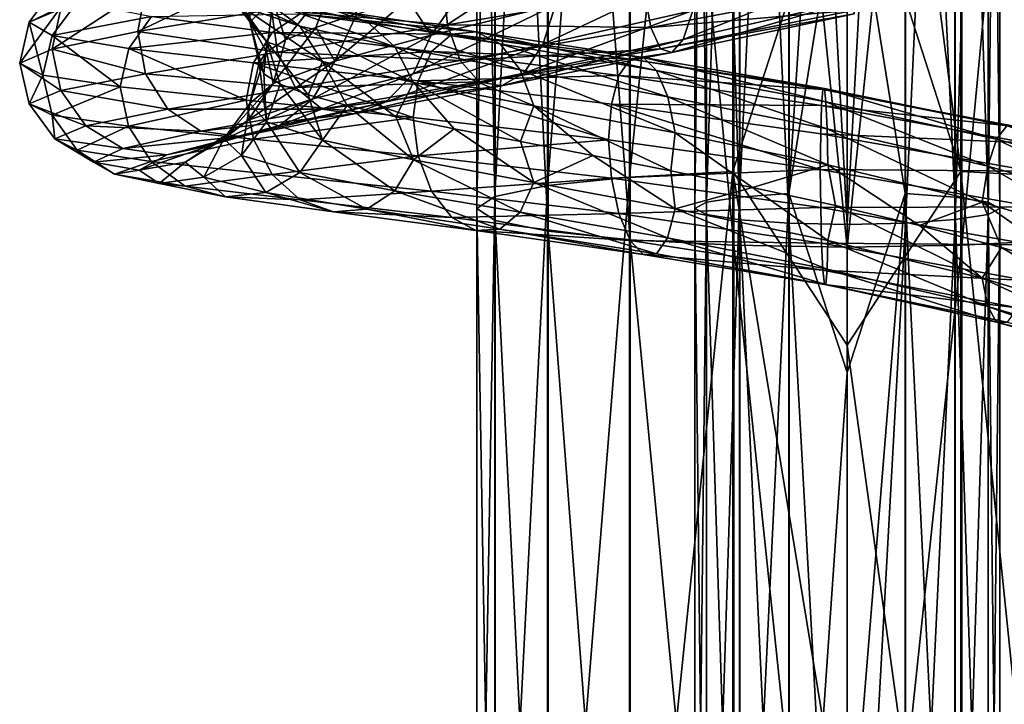
# Model space of a CAD drawing. Units: metres. Extents: x -40 to 117, y -461 to 89.
# Drawn here: x -19 to 4, y -236 to -221 of the extents above; entities that cross this region are included whole.
import ezdxf

# ---------------------------------------------------------------- set-up
doc = ezdxf.new("R2010")
doc.units = ezdxf.units.M
doc.layers.add('solid_506129_SW0001', color=7, linetype='CONTINUOUS')

msp = doc.modelspace()

# ---------------------------------------------------------------- linework, layer by layer
at = {"layer": 'solid_506129_SW0001'}
for points in [[(-8.499993, -200.681427, 989.009521), (-8.079844, -225.111786, 990.077332), (-8.079844, -200.642105, 991.638306)], [(-8.079844, -200.642105, 991.638306), (-6.867215, -225.359558, 992.43457), (-6.867215, -200.606659, 994.00824)], [(-8.079844, -200.642105, 991.638306), (-8.079844, -225.111786, 990.077332), (-6.867215, -225.359558, 992.43457)], [(-6.867215, -200.606659, 994.00824), (-4.98104, -225.555954, 994.303162), (-4.98104, -200.578552, 995.88678)], [(-6.867215, -200.606659, 994.00824), (-6.867215, -225.359558, 992.43457), (-4.98104, -225.555954, 994.303162)], [(-4.98104, -200.578552, 995.88678), (-2.606319, -225.681732, 995.499695), (-2.606319, -200.560562, 997.089783)], [(-4.98104, -200.578552, 995.88678), (-4.98104, -225.555954, 994.303162), (-2.606319, -225.681732, 995.499695)], [(-3.23147, -200.661484, 990.343384), (-3.23147, -224.97641, 988.789307), (-3.499998, -200.681534, 989.002991)], [(-2.47001, -200.644501, 991.478699), (-2.47001, -225.095108, 989.918579), (-3.23147, -200.661484, 990.343384)], [(-2.47001, -225.095108, 989.918579), (-3.23147, -224.97641, 988.789307), (-3.23147, -200.661484, 990.343384)], [(-2.606319, -200.560562, 997.089783), (0, -225.724472, 995.906982), (0, -200.554382, 997.499268)], [(-2.606319, -200.560562, 997.089783), (-2.606319, -225.681732, 995.499695), (0, -225.724472, 995.906982)], [(-1.331769, -200.633179, 992.235718), (-1.331769, -225.174255, 990.67157), (-2.47001, -200.644501, 991.478699)], [(-1.331769, -225.174255, 990.67157), (-2.47001, -225.095108, 989.918579), (-2.47001, -200.644501, 991.478699)], [(0, -200.629211, 992.499023), (0, -225.201752, 990.933472), (-1.331769, -200.633179, 992.235718)], [(0, -225.201752, 990.933472), (-1.331769, -225.174255, 990.67157), (-1.331769, -200.633179, 992.235718)], [(0, -200.554382, 997.499268), (0, -225.724472, 995.906982), (2.626644, -200.560608, 997.083252)], [(0, -225.724472, 995.906982), (2.626644, -225.680984, 995.493164), (2.626644, -200.560608, 997.083252)], [(1.339392, -200.633194, 992.232605), (0, -225.201752, 990.933472), (0, -200.629211, 992.499023)], [(1.339392, -200.633194, 992.232605), (1.339392, -225.173889, 990.668457), (0, -225.201752, 990.933472)], [(2.475845, -200.644562, 991.4729), (1.339392, -225.173889, 990.668457), (1.339392, -200.633194, 992.232605)], [(2.475845, -200.644562, 991.4729), (2.475845, -225.094482, 989.912781), (1.339392, -225.173889, 990.668457)], [(3.234629, -200.661591, 990.335754), (2.475845, -225.094482, 989.912781), (2.475845, -200.644562, 991.4729)], [(3.234629, -200.661591, 990.335754), (3.234629, -224.975601, 988.781738), (2.475845, -225.094482, 989.912781)], [(2.626644, -200.560608, 997.083252), (2.626644, -225.680984, 995.493164), (4.998335, -200.578705, 995.874268)], [(2.626644, -225.680984, 995.493164), (4.998335, -225.554596, 994.290649), (4.998335, -200.578705, 995.874268)], [(3.499998, -200.681641, 988.99469), (3.234629, -224.975601, 988.781738), (3.234629, -200.661591, 990.335754)], [(-8.499993, -200.681427, 989.009521), (-8.499993, -224.83696, 987.462585), (-8.079844, -225.111786, 990.077332)], [(-8.086452, -200.720779, 986.379639), (-8.499993, -224.83696, 987.462585), (-8.499993, -200.681427, 989.009521)], [(-8.086452, -200.720779, 986.379639), (-8.086452, -224.562027, 984.846741), (-8.499993, -224.83696, 987.462585)], [(-6.879782, -200.756287, 984.006653), (-8.086452, -224.562027, 984.846741), (-8.086452, -200.720779, 986.379639)], [(-6.879782, -200.756287, 984.006653), (-6.879782, -224.31395, 982.48645), (-8.086452, -224.562027, 984.846741)], [(-4.998335, -200.78447, 982.123352), (-6.879782, -224.31395, 982.48645), (-6.879782, -200.756287, 984.006653)], [(-4.998335, -200.78447, 982.123352), (-4.998335, -224.117065, 980.613159), (-6.879782, -224.31395, 982.48645)], [(-2.626644, -200.802567, 980.914368), (-4.998335, -224.117065, 980.613159), (-4.998335, -200.78447, 982.123352)], [(-2.626644, -200.802567, 980.914368), (-2.626644, -223.990692, 979.410645), (-4.998335, -224.117065, 980.613159)], [(-3.499998, -200.681534, 989.002991), (-3.499998, -224.836273, 987.456055), (-3.234629, -200.701584, 987.661926)], [(-3.23147, -224.97641, 988.789307), (-3.499998, -224.836273, 987.456055), (-3.499998, -200.681534, 989.002991)], [(-3.499998, -224.836273, 987.456055), (-3.234629, -224.696075, 986.122192), (-3.234629, -200.701584, 987.661926)], [(-3.234629, -200.701584, 987.661926), (-3.234629, -224.696075, 986.122192), (-2.475845, -200.718613, 986.52478)], [(-3.234629, -224.696075, 986.122192), (-2.475845, -224.577194, 984.99115), (-2.475845, -200.718613, 986.52478)], [(-2.626644, -200.802567, 980.914368), (0, -215.871384, 979.841187), (-2.626644, -223.990692, 979.410645)], [(-2.475845, -200.718613, 986.52478), (-2.475845, -224.577194, 984.99115), (-1.339392, -200.72998, 985.765076)], [(-2.475845, -224.577194, 984.99115), (-1.339392, -224.497787, 984.235474), (-1.339392, -200.72998, 985.765076)], [(0, -203.70871, 985.465027), (-1.339392, -200.72998, 985.765076), (-1.339392, -224.497787, 984.235474)], [(1.331769, -200.729996, 985.761902), (0, -216.185379, 984.832275), (1.331769, -224.497421, 984.2323)], [(0, -203.708725, 980.464111), (2.606319, -200.802612, 980.907776), (2.606319, -223.989929, 979.404114)], [(1.331769, -200.729996, 985.761902), (2.47001, -224.576569, 984.985352), (2.47001, -200.718674, 986.518982)], [(1.331769, -200.729996, 985.761902), (1.331769, -224.497421, 984.2323), (2.47001, -224.576569, 984.985352)], [(2.47001, -200.718674, 986.518982), (3.23147, -224.695267, 986.114624), (3.23147, -200.701706, 987.654297)], [(2.47001, -200.718674, 986.518982), (2.47001, -224.576569, 984.985352), (3.23147, -224.695267, 986.114624)], [(4.98104, -200.784622, 982.110779), (4.98104, -224.115723, 980.600708), (2.606319, -200.802612, 980.907776)], [(4.98104, -224.115723, 980.600708), (2.606319, -223.989929, 979.404114), (2.606319, -200.802612, 980.907776)], [(3.23147, -200.701706, 987.654297), (3.499998, -224.835403, 987.447876), (3.499998, -200.681641, 988.99469)], [(3.23147, -200.701706, 987.654297), (3.23147, -224.695267, 986.114624), (3.499998, -224.835403, 987.447876)], [(3.499998, -200.681641, 988.99469), (3.499998, -224.835403, 987.447876), (3.234629, -224.975601, 988.781738)], [(0, -216.185379, 984.832275), (0, -203.70871, 985.465027), (-1.339392, -224.497787, 984.235474)], [(0, -215.871384, 979.841187), (0, -203.708725, 980.464111), (2.606319, -223.989929, 979.404114)], [(-2.626644, -223.990692, 979.410645), (0, -215.871384, 979.841187), (0, -227.969864, 978.446411)], [(0, -227.969864, 978.446411), (0, -215.871384, 979.841187), (2.606319, -223.989929, 979.404114)], [(0, -228.596634, 983.40802), (0, -216.185379, 984.832275), (-1.339392, -224.497787, 984.235474)], [(1.331769, -224.497421, 984.2323), (0, -216.185379, 984.832275), (0, -228.596634, 983.40802)], [(-13.076571, -219.253128, 1004.493469), (-16.286112, -220.782806, 1000.615234), (-13.219027, -220.271362, 1004.554199)], [(-13.076571, -219.253128, 1004.493469), (-16.102398, -219.786148, 1000.605164), (-16.286112, -220.782806, 1000.615234)], [(-13.711656, -220.557602, 991.083313), (-14.30484, -219.75206, 991.186096), (-13.746822, -219.262909, 994.92572)], [(-13.176777, -220.067093, 994.673828), (-13.711656, -220.557602, 991.083313), (-13.746822, -219.262909, 994.92572)], [(-9.550302, -220.860672, 1000.668091), (-8.713535, -219.681717, 1001.262207), (-7.166465, -219.294647, 1002.436768)], [(-6.699109, -220.168655, 1002.878296), (-9.550302, -220.860672, 1000.668091), (-7.166465, -219.294647, 1002.436768)], [(-6.989848, -221.078476, 1003.302612), (-6.699109, -220.168655, 1002.878296), (-3.398427, -219.376678, 1004.28772)], [(-3.545917, -220.295944, 1004.7724), (-6.989848, -221.078476, 1003.302612), (-3.398427, -219.376678, 1004.28772)], [(-3.765249, -220.959839, 1005.564087), (-3.545917, -220.295944, 1004.7724), (0.136776, -219.407211, 1005.311829)], [(0.145237, -220.071671, 1006.133667), (-3.765249, -220.959839, 1005.564087), (0.136776, -219.407211, 1005.311829)], [(-12.563978, -220.655212, 983.891541), (-13.340091, -220.088882, 983.532349), (-14.760368, -219.656158, 987.277344)], [(-13.901625, -220.206467, 987.425659), (-12.563978, -220.655212, 983.891541), (-14.760368, -219.656158, 987.277344)], [(-9.274586, -219.63533, 1007.569824), (-13.219027, -220.271362, 1004.554199), (-9.17386, -220.628296, 1007.276062)], [(-11.758016, -219.51886, 998.010254), (-12.895748, -220.974182, 994.763), (-13.176777, -220.067093, 994.673828)], [(-11.758016, -219.51886, 998.010254), (-12.199204, -220.685318, 996.597656), (-12.895748, -220.974182, 994.763)], [(-11.758016, -219.51886, 998.010254), (-11.259006, -220.376282, 998.308411), (-12.199204, -220.685318, 996.597656)], [(-9.274586, -219.63533, 1007.569824), (-9.17386, -220.628296, 1007.276062), (-4.653856, -219.86618, 1009.172668)], [(-18.182686, -219.75679, 991.267395), (-18.777874, -220.56427, 991.189514), (-18.045366, -220.214661, 996.070557)], [(-18.182686, -219.75679, 991.267395), (-17.670164, -220.098053, 986.514099), (-18.777874, -220.56427, 991.189514)], [(-16.102398, -219.786148, 1000.605164), (-18.251741, -221.184326, 996.031738), (-16.286112, -220.782806, 1000.615234)], [(-16.102398, -219.786148, 1000.605164), (-18.045366, -220.214661, 996.070557), (-18.251741, -221.184326, 996.031738)], [(-13.325161, -221.014694, 987.472839), (-13.901625, -220.206467, 987.425659), (-14.30484, -219.75206, 991.186096)], [(-13.711656, -220.557602, 991.083313), (-13.325161, -221.014694, 987.472839), (-14.30484, -219.75206, 991.186096)], [(-11.025044, -220.547516, 980.271423), (-11.79033, -220.289246, 979.571716), (-14.266071, -219.856079, 983.051453)], [(-13.340091, -220.088882, 983.532349), (-11.025044, -220.547516, 980.271423), (-14.266071, -219.856079, 983.051453)], [(-9.550302, -220.860672, 1000.668091), (-10.085492, -220.041443, 999.878235), (-8.713535, -219.681717, 1001.262207)], [(-4.653856, -219.86618, 1009.172668), (-9.17386, -220.628296, 1007.276062), (-4.506862, -220.68573, 1008.51001)], [(-4.653856, -219.86618, 1009.172668), (-4.506862, -220.68573, 1008.51001), (0.173843, -219.792709, 1009.171143)], [(0.173843, -219.792709, 1009.171143), (-4.506862, -220.68573, 1008.51001), (0.165396, -220.287079, 1008.232117)], [(-17.670164, -220.098053, 986.514099), (-18.248575, -220.868286, 986.282532), (-18.777874, -220.56427, 991.189514)], [(-17.670164, -220.098053, 986.514099), (-15.969899, -220.43222, 982.0495), (-18.248575, -220.868286, 986.282532)], [(-13.176777, -220.067093, 994.673828), (-13.332411, -221.245102, 992.847656), (-13.711656, -220.557602, 991.083313)], [(-10.383619, -221.129578, 980.813049), (-11.025044, -220.547516, 980.271423), (-13.340091, -220.088882, 983.532349)], [(-12.563978, -220.655212, 983.891541), (-10.383619, -221.129578, 980.813049), (-13.340091, -220.088882, 983.532349)], [(-13.176777, -220.067093, 994.673828), (-12.895748, -220.974182, 994.763), (-13.332411, -221.245102, 992.847656)], [(-11.760173, -221.458282, 997.798279), (-11.259006, -220.376282, 998.308411), (-10.085492, -220.041443, 999.878235)], [(-9.550302, -220.860672, 1000.668091), (-11.760173, -221.458282, 997.798279), (-10.085492, -220.041443, 999.878235)], [(-4.026634, -221.263611, 1006.559265), (-3.765249, -220.959839, 1005.564087), (0.145237, -220.071671, 1006.133667)], [(0.155319, -220.374908, 1007.162781), (-4.026634, -221.263611, 1006.559265), (0.145237, -220.071671, 1006.133667)], [(-18.045366, -220.214661, 996.070557), (-18.995028, -221.504318, 991.10022), (-18.251741, -221.184326, 996.031738)], [(-18.045366, -220.214661, 996.070557), (-18.777874, -220.56427, 991.189514), (-18.995028, -221.504318, 991.10022)], [(-13.219027, -220.271362, 1004.554199), (-16.286112, -220.782806, 1000.615234), (-13.078323, -221.253708, 1004.28418)], [(-12.042982, -221.467224, 984.079224), (-12.563978, -220.655212, 983.891541), (-13.901625, -220.206467, 987.425659)], [(-13.325161, -221.014694, 987.472839), (-12.042982, -221.467224, 984.079224), (-13.901625, -220.206467, 987.425659)], [(-13.219027, -220.271362, 1004.554199), (-13.078323, -221.253708, 1004.28418), (-9.17386, -220.628296, 1007.276062)], [(-11.79033, -220.289246, 979.571716), (-8.521842, -220.784775, 976.837036), (-12.555995, -220.371735, 978.83075)], [(-7.968708, -221.065094, 977.706848), (-8.521842, -220.784775, 976.837036), (-11.79033, -220.289246, 979.571716)], [(-11.025044, -220.547516, 980.271423), (-7.968708, -221.065094, 977.706848), (-11.79033, -220.289246, 979.571716)], [(-9.96478, -221.753342, 1000.997803), (-9.550302, -220.860672, 1000.668091), (-6.699109, -220.168655, 1002.878296)], [(-6.989848, -221.078476, 1003.302612), (-9.96478, -221.753342, 1000.997803), (-6.699109, -220.168655, 1002.878296)], [(-7.422203, -221.73262, 1004.00708), (-6.989848, -221.078476, 1003.302612), (-3.545917, -220.295944, 1004.7724)], [(-3.765249, -220.959839, 1005.564087), (-7.422203, -221.73262, 1004.00708), (-3.545917, -220.295944, 1004.7724)], [(-4.506862, -220.68573, 1008.51001), (-4.28789, -221.177414, 1007.596252), (0.165396, -220.287079, 1008.232117)], [(0.165396, -220.287079, 1008.232117), (-4.28789, -221.177414, 1007.596252), (0.155319, -220.374908, 1007.162781)], [(-15.969899, -220.43222, 982.0495), (-16.492655, -221.166214, 981.673889), (-18.248575, -220.868286, 986.282532)], [(-15.969899, -220.43222, 982.0495), (-13.198475, -220.799072, 978.165039), (-16.492655, -221.166214, 981.673889)], [(-12.555995, -220.371735, 978.83075), (-13.198475, -220.799072, 978.165039), (-15.969899, -220.43222, 982.0495)], [(-13.711656, -220.557602, 991.083313), (-13.332411, -221.245102, 992.847656), (-13.497928, -221.50061, 990.89978)], [(-13.711656, -220.557602, 991.083313), (-13.497928, -221.50061, 990.89978), (-13.390714, -221.748001, 988.934082)], [(-13.711656, -220.557602, 991.083313), (-13.390714, -221.748001, 988.934082), (-13.325161, -221.014694, 987.472839)], [(-12.555995, -220.371735, 978.83075), (-9.075251, -220.840256, 975.924927), (-13.198475, -220.799072, 978.165039)], [(-8.521842, -220.784775, 976.837036), (-9.075251, -220.840256, 975.924927), (-12.555995, -220.371735, 978.83075)], [(-11.760173, -221.458282, 997.798279), (-12.199204, -220.685318, 996.597656), (-11.259006, -220.376282, 998.308411)], [(-7.505096, -221.661179, 978.389954), (-7.968708, -221.065094, 977.706848), (-11.025044, -220.547516, 980.271423)], [(-10.383619, -221.129578, 980.813049), (-7.505096, -221.661179, 978.389954), (-11.025044, -220.547516, 980.271423)], [(-4.28789, -221.177414, 1007.596252), (-4.026634, -221.263611, 1006.559265), (0.155319, -220.374908, 1007.162781)], [(-18.777874, -220.56427, 991.189514), (-18.461351, -221.7789, 986.126526), (-18.995028, -221.504318, 991.10022)], [(-18.777874, -220.56427, 991.189514), (-18.248575, -220.868286, 986.282532), (-18.461351, -221.7789, 986.126526)], [(-16.286112, -220.782806, 1000.615234), (-18.251741, -221.184326, 996.031738), (-16.104555, -221.75, 1000.390564)], [(-16.286112, -220.782806, 1000.615234), (-16.104555, -221.75, 1000.390564), (-13.078323, -221.253708, 1004.28418)], [(-13.179195, -221.974991, 994.456238), (-12.895748, -220.974182, 994.763), (-12.199204, -220.685318, 996.597656)], [(-11.760173, -221.458282, 997.798279), (-13.179195, -221.974991, 994.456238), (-12.199204, -220.685318, 996.597656)], [(-9.17386, -220.628296, 1007.276062), (-13.078323, -221.253708, 1004.28418), (-8.8841, -221.443893, 1006.667358)], [(-9.953037, -221.94606, 981.12207), (-10.383619, -221.129578, 980.813049), (-12.563978, -220.655212, 983.891541)], [(-12.042982, -221.467224, 984.079224), (-9.953037, -221.94606, 981.12207), (-12.563978, -220.655212, 983.891541)], [(-9.17386, -220.628296, 1007.276062), (-8.8841, -221.443893, 1006.667358), (-4.506862, -220.68573, 1008.51001)], [(-8.521842, -220.784775, 976.837036), (-4.680973, -221.375336, 975.024048), (-9.075251, -220.840256, 975.924927)], [(-4.506862, -220.68573, 1008.51001), (-8.8841, -221.443893, 1006.667358), (-4.28789, -221.177414, 1007.596252)], [(-4.377141, -221.672272, 976.003845), (-4.680973, -221.375336, 975.024048), (-8.521842, -220.784775, 976.837036)], [(-7.968708, -221.065094, 977.706848), (-4.377141, -221.672272, 976.003845), (-8.521842, -220.784775, 976.837036)], [(-18.248575, -220.868286, 986.282532), (-16.688349, -222.047928, 981.467163), (-18.461351, -221.7789, 986.126526)], [(-18.248575, -220.868286, 986.282532), (-16.492655, -221.166214, 981.673889), (-16.688349, -222.047928, 981.467163)], [(-13.198475, -220.799072, 978.165039), (-13.630511, -221.50032, 977.664368), (-16.492655, -221.166214, 981.673889)], [(-13.198475, -220.799072, 978.165039), (-9.539624, -221.238785, 975.114807), (-13.630511, -221.50032, 977.664368)], [(-13.179195, -221.974991, 994.456238), (-13.332411, -221.245102, 992.847656), (-12.895748, -220.974182, 994.763)], [(-9.075251, -220.840256, 975.924927), (-9.539624, -221.238785, 975.114807), (-13.198475, -220.799072, 978.165039)], [(-12.270559, -222.32692, 998.005371), (-11.760173, -221.458282, 997.798279), (-9.550302, -220.860672, 1000.668091)], [(-9.96478, -221.753342, 1000.997803), (-12.270559, -222.32692, 998.005371), (-9.550302, -220.860672, 1000.668091)], [(-9.075251, -220.840256, 975.924927), (-4.984955, -221.410873, 974.000793), (-9.539624, -221.238785, 975.114807)], [(-4.680973, -221.375336, 975.024048), (-4.984955, -221.410873, 974.000793), (-9.075251, -220.840256, 975.924927)], [(-7.937456, -222.027985, 1004.900146), (-7.422203, -221.73262, 1004.00708), (-3.765249, -220.959839, 1005.564087)], [(-4.026634, -221.263611, 1006.559265), (-7.937456, -222.027985, 1004.900146), (-3.765249, -220.959839, 1005.564087)], [(-18.251741, -221.184326, 996.031738), (-18.995028, -221.504318, 991.10022), (-18.047785, -222.135712, 995.851563)], [(-18.251741, -221.184326, 996.031738), (-18.047785, -222.135712, 995.851563), (-16.104555, -221.75, 1000.390564)], [(-16.492655, -221.166214, 981.673889), (-13.798273, -222.356216, 977.412903), (-16.688349, -222.047928, 981.467163)], [(-16.492655, -221.166214, 981.673889), (-13.630511, -221.50032, 977.664368), (-13.798273, -222.356216, 977.412903)], [(-9.539624, -221.238785, 975.114807), (-9.851892, -221.913177, 974.516174), (-13.630511, -221.50032, 977.664368)], [(-13.325161, -221.014694, 987.472839), (-13.390714, -221.748001, 988.934082), (-13.013845, -221.98967, 987.008057)], [(-13.325161, -221.014694, 987.472839), (-13.013845, -221.98967, 987.008057), (-12.374989, -222.230621, 985.160095)], [(-13.325161, -221.014694, 987.472839), (-12.374989, -222.230621, 985.160095), (-12.042982, -221.467224, 984.079224)], [(-10.58115, -222.388718, 1001.563965), (-9.96478, -221.753342, 1000.997803), (-6.989848, -221.078476, 1003.302612)], [(-7.422203, -221.73262, 1004.00708), (-10.58115, -222.388718, 1001.563965), (-6.989848, -221.078476, 1003.302612)], [(-7.193879, -222.482285, 978.792725), (-7.505096, -221.661179, 978.389954), (-10.383619, -221.129578, 980.813049)], [(-9.953037, -221.94606, 981.12207), (-7.193879, -222.482285, 978.792725), (-10.383619, -221.129578, 980.813049)], [(-9.539624, -221.238785, 975.114807), (-5.240031, -221.788651, 973.096436), (-9.851892, -221.913177, 974.516174)], [(-4.984955, -221.410873, 974.000793), (-5.240031, -221.788651, 973.096436), (-9.539624, -221.238785, 975.114807)], [(-8.8841, -221.443893, 1006.667358), (-8.452454, -221.936386, 1005.836548), (-4.28789, -221.177414, 1007.596252)], [(-4.28789, -221.177414, 1007.596252), (-8.452454, -221.936386, 1005.836548), (-4.026634, -221.263611, 1006.559265)], [(-4.122483, -222.279343, 976.777954), (-4.377141, -221.672272, 976.003845), (-7.968708, -221.065094, 977.706848)], [(-7.505096, -221.661179, 978.389954), (-4.122483, -222.279343, 976.777954), (-7.968708, -221.065094, 977.706848)], [(-13.078323, -221.253708, 1004.28418), (-16.104555, -221.75, 1000.390564), (-12.665241, -222.065338, 1003.764465)], [(-13.751165, -222.814133, 994.520691), (-13.179195, -221.974991, 994.456238), (-11.760173, -221.458282, 997.798279)], [(-12.270559, -222.32692, 998.005371), (-13.751165, -222.814133, 994.520691), (-11.760173, -221.458282, 997.798279)], [(-13.714172, -222.431564, 990.860657), (-13.497928, -221.50061, 990.89978), (-13.332411, -221.245102, 992.847656)], [(-13.179195, -221.974991, 994.456238), (-13.714172, -222.431564, 990.860657), (-13.332411, -221.245102, 992.847656)], [(-13.078323, -221.253708, 1004.28418), (-12.665241, -222.065338, 1003.764465), (-8.8841, -221.443893, 1006.667358)], [(-8.8841, -221.443893, 1006.667358), (-12.665241, -222.065338, 1003.764465), (-8.452454, -221.936386, 1005.836548)], [(-8.452454, -221.936386, 1005.836548), (-7.937456, -222.027985, 1004.900146), (-4.026634, -221.263611, 1006.559265)], [(-4.984955, -221.410873, 974.000793), (-0.5603, -222.112595, 973.176697), (-5.240031, -221.788651, 973.096436)], [(-4.680973, -221.375336, 975.024048), (-0.526133, -222.088028, 974.243774), (-4.984955, -221.410873, 974.000793)], [(-0.526133, -222.088028, 974.243774), (-0.5603, -222.112595, 973.176697), (-4.984955, -221.410873, 974.000793)], [(-0.491982, -222.394531, 975.266235), (-0.526133, -222.088028, 974.243774), (-4.680973, -221.375336, 975.024048)], [(-4.377141, -221.672272, 976.003845), (-0.491982, -222.394531, 975.266235), (-4.680973, -221.375336, 975.024048)], [(-18.995028, -221.504318, 991.10022), (-18.78039, -222.43924, 990.966797), (-18.047785, -222.135712, 995.851563)], [(-18.995028, -221.504318, 991.10022), (-18.461351, -221.7789, 986.126526), (-18.78039, -222.43924, 990.966797)], [(-13.630511, -221.50032, 977.664368), (-9.967882, -222.749542, 974.21814), (-13.798273, -222.356216, 977.412903)], [(-13.714172, -222.431564, 990.860657), (-13.327606, -222.854538, 987.245422), (-13.497928, -221.50061, 990.89978)], [(-13.630511, -221.50032, 977.664368), (-9.851892, -221.913177, 974.516174), (-9.967882, -222.749542, 974.21814)], [(-13.327606, -222.854538, 987.245422), (-13.390714, -221.748001, 988.934082), (-13.497928, -221.50061, 990.89978)], [(-12.042982, -221.467224, 984.079224), (-12.374989, -222.230621, 985.160095), (-11.480616, -222.478394, 983.407349)], [(-12.042982, -221.467224, 984.079224), (-11.480616, -222.478394, 983.407349), (-10.358579, -222.735458, 981.804688)], [(-12.042982, -221.467224, 984.079224), (-10.358579, -222.735458, 981.804688), (-9.953037, -221.94606, 981.12207)], [(-3.951535, -223.104614, 977.240295), (-4.122483, -222.279343, 976.777954), (-7.505096, -221.661179, 978.389954)], [(-7.193879, -222.482285, 978.792725), (-3.951535, -223.104614, 977.240295), (-7.505096, -221.661179, 978.389954)], [(-0.463359, -223.008286, 976.074585), (-0.491982, -222.394531, 975.266235), (-4.377141, -221.672272, 976.003845)], [(-4.122483, -222.279343, 976.777954), (-0.463359, -223.008286, 976.074585), (-4.377141, -221.672272, 976.003845)], [(-18.461351, -221.7789, 986.126526), (-18.25102, -222.696915, 986.056519), (-18.78039, -222.43924, 990.966797)], [(-18.461351, -221.7789, 986.126526), (-16.688349, -222.047928, 981.467163), (-18.25102, -222.696915, 986.056519)], [(-16.104555, -221.75, 1000.390564), (-18.047785, -222.135712, 995.851563), (-15.595887, -222.558212, 999.988647)], [(-16.104555, -221.75, 1000.390564), (-15.595887, -222.558212, 999.988647), (-12.665241, -222.065338, 1003.764465)], [(-13.327606, -222.854538, 987.245422), (-13.013845, -221.98967, 987.008057), (-13.390714, -221.748001, 988.934082)], [(-13.029552, -222.935333, 998.391296), (-12.270559, -222.32692, 998.005371), (-9.96478, -221.753342, 1000.997803)], [(-10.58115, -222.388718, 1001.563965), (-13.029552, -222.935333, 998.391296), (-9.96478, -221.753342, 1000.997803)], [(-11.315698, -222.666733, 1002.293823), (-10.58115, -222.388718, 1001.563965), (-7.422203, -221.73262, 1004.00708)], [(-7.937456, -222.027985, 1004.900146), (-11.315698, -222.666733, 1002.293823), (-7.422203, -221.73262, 1004.00708)], [(-9.851892, -221.913177, 974.516174), (-5.480279, -223.266052, 972.110779), (-9.967882, -222.749542, 974.21814)], [(-5.240031, -221.788651, 973.096436), (-5.411558, -222.444122, 972.433228), (-9.851892, -221.913177, 974.516174)], [(-9.851892, -221.913177, 974.516174), (-5.411558, -222.444122, 972.433228), (-5.480279, -223.266052, 972.110779)], [(-5.240031, -221.788651, 973.096436), (-0.58897, -222.479431, 972.234131), (-5.411558, -222.444122, 972.433228)], [(-0.5603, -222.112595, 973.176697), (-0.58897, -222.479431, 972.234131), (-5.240031, -221.788651, 973.096436)], [(-18.047785, -222.135712, 995.851563), (-18.78039, -222.43924, 990.966797), (-17.477739, -222.941437, 995.588257)], [(-16.688349, -222.047928, 981.467163), (-16.494864, -222.951324, 981.444641), (-18.25102, -222.696915, 986.056519)], [(-18.047785, -222.135712, 995.851563), (-17.477739, -222.941437, 995.588257), (-15.595887, -222.558212, 999.988647)], [(-16.688349, -222.047928, 981.467163), (-13.798273, -222.356216, 977.412903), (-16.494864, -222.951324, 981.444641)], [(-12.665241, -222.065338, 1003.764465), (-15.595887, -222.558212, 999.988647), (-12.049882, -222.562546, 1003.068237)], [(-14.309361, -223.237534, 990.771912), (-13.714172, -222.431564, 990.860657), (-13.179195, -221.974991, 994.456238)], [(-13.751165, -222.814133, 994.520691), (-14.309361, -223.237534, 990.771912), (-13.179195, -221.974991, 994.456238)], [(-13.327606, -222.854538, 987.245422), (-12.045193, -223.274994, 983.847046), (-13.013845, -221.98967, 987.008057)], [(-12.045193, -223.274994, 983.847046), (-12.374989, -222.230621, 985.160095), (-13.013845, -221.98967, 987.008057)], [(-12.665241, -222.065338, 1003.764465), (-12.049882, -222.562546, 1003.068237), (-8.452454, -221.936386, 1005.836548)], [(-8.452454, -221.936386, 1005.836548), (-12.049882, -222.562546, 1003.068237), (-7.937456, -222.027985, 1004.900146)], [(-12.049882, -222.562546, 1003.068237), (-11.315698, -222.666733, 1002.293823), (-7.937456, -222.027985, 1004.900146)], [(-9.953037, -221.94606, 981.12207), (-10.358579, -222.735458, 981.804688), (-9.025473, -223.008392, 980.375427)], [(-9.953037, -221.94606, 981.12207), (-9.025473, -223.008392, 980.375427), (-7.503801, -223.303101, 979.141602)], [(-9.953037, -221.94606, 981.12207), (-7.503801, -223.303101, 979.141602), (-7.193879, -222.482285, 978.792725)], [(-0.5603, -222.112595, 973.176697), (3.902558, -222.966904, 973.501221), (-0.58897, -222.479431, 972.234131)], [(-0.526133, -222.088028, 974.243774), (3.66458, -222.943008, 974.542114), (-0.5603, -222.112595, 973.176697)], [(3.66458, -222.943008, 974.542114), (3.902558, -222.966904, 973.501221), (-0.5603, -222.112595, 973.176697)], [(3.42672, -223.250702, 975.536743), (3.66458, -222.943008, 974.542114), (-0.526133, -222.088028, 974.243774)], [(-0.491982, -222.394531, 975.266235), (3.42672, -223.250702, 975.536743), (-0.526133, -222.088028, 974.243774)], [(-13.798273, -222.356216, 977.412903), (-13.632338, -223.247574, 977.431641), (-16.494864, -222.951324, 981.444641)], [(-14.601742, -223.388855, 994.69635), (-13.751165, -222.814133, 994.520691), (-12.270559, -222.32692, 998.005371)], [(-13.029552, -222.935333, 998.391296), (-14.601742, -223.388855, 994.69635), (-12.270559, -222.32692, 998.005371)], [(-13.798273, -222.356216, 977.412903), (-9.967882, -222.749542, 974.21814), (-13.632338, -223.247574, 977.431641)], [(-12.045193, -223.274994, 983.847046), (-11.480616, -222.478394, 983.407349), (-12.374989, -222.230621, 985.160095)], [(-0.444145, -223.836655, 976.558289), (-0.463359, -223.008286, 976.074585), (-4.122483, -222.279343, 976.777954)], [(-3.951535, -223.104614, 977.240295), (-0.444145, -223.836655, 976.558289), (-4.122483, -222.279343, 976.777954)], [(-18.78039, -222.43924, 990.966797), (-18.187204, -223.243698, 990.853149), (-17.477739, -222.941437, 995.588257)], [(-18.78039, -222.43924, 990.966797), (-18.25102, -222.696915, 986.056519), (-18.187204, -223.243698, 990.853149)], [(-15.595887, -222.558212, 999.988647), (-17.477739, -222.941437, 995.588257), (-14.83814, -223.064117, 999.469604)], [(-15.595887, -222.558212, 999.988647), (-14.83814, -223.064117, 999.469604), (-12.049882, -222.562546, 1003.068237)], [(-12.049882, -222.562546, 1003.068237), (-14.83814, -223.064117, 999.469604), (-11.315698, -222.666733, 1002.293823)], [(-14.309361, -223.237534, 990.771912), (-13.906017, -223.625824, 987.00293), (-13.714172, -222.431564, 990.860657)], [(-13.934071, -223.187744, 998.907654), (-13.029552, -222.935333, 998.391296), (-10.58115, -222.388718, 1001.563965)], [(-11.315698, -222.666733, 1002.293823), (-13.934071, -223.187744, 998.907654), (-10.58115, -222.388718, 1001.563965)], [(-13.906017, -223.625824, 987.00293), (-13.327606, -222.854538, 987.245422), (-13.714172, -222.431564, 990.860657)], [(-12.045193, -223.274994, 983.847046), (-9.954864, -223.725861, 980.884949), (-11.480616, -222.478394, 983.407349)], [(-9.954864, -223.725861, 980.884949), (-10.358579, -222.735458, 981.804688), (-11.480616, -222.478394, 983.407349)], [(-7.193879, -222.482285, 978.792725), (-7.503801, -223.303101, 979.141602), (-5.838971, -223.621567, 978.138977)], [(-7.193879, -222.482285, 978.792725), (-5.838971, -223.621567, 978.138977), (-4.048773, -223.971146, 977.377441)], [(-7.193879, -222.482285, 978.792725), (-4.048773, -223.971146, 977.377441), (-3.951535, -223.104614, 977.240295)], [(-5.411558, -222.444122, 972.433228), (-0.624868, -223.940231, 971.207764), (-5.480279, -223.266052, 972.110779)], [(-5.411558, -222.444122, 972.433228), (-0.608249, -223.125458, 971.543762), (-0.624868, -223.940231, 971.207764)], [(-0.58897, -222.479431, 972.234131), (-0.608249, -223.125458, 971.543762), (-5.411558, -222.444122, 972.433228)], [(-0.58897, -222.479431, 972.234131), (4.102248, -223.333893, 972.579041), (-0.608249, -223.125458, 971.543762)], [(3.902558, -222.966904, 973.501221), (4.102248, -223.333893, 972.579041), (-0.58897, -222.479431, 972.234131)], [(3.227357, -223.865906, 976.320129), (3.42672, -223.250702, 975.536743), (-0.491982, -222.394531, 975.266235)], [(-0.463359, -223.008286, 976.074585), (3.227357, -223.865906, 976.320129), (-0.491982, -222.394531, 975.266235)], [(-18.25102, -222.696915, 986.056519), (-17.674557, -223.50145, 986.093384), (-18.187204, -223.243698, 990.853149)], [(-18.25102, -222.696915, 986.056519), (-16.494864, -222.951324, 981.444641), (-17.674557, -223.50145, 986.093384)], [(-15.194464, -223.773895, 990.721375), (-14.309361, -223.237534, 990.771912), (-13.751165, -222.814133, 994.520691)], [(-14.601742, -223.388855, 994.69635), (-15.194464, -223.773895, 990.721375), (-13.751165, -222.814133, 994.520691)], [(-14.83814, -223.064117, 999.469604), (-13.934071, -223.187744, 998.907654), (-11.315698, -222.666733, 1002.293823)], [(-9.967882, -222.749542, 974.21814), (-9.853212, -223.630692, 974.279236), (-13.632338, -223.247574, 977.431641)], [(-9.954864, -223.725861, 980.884949), (-9.025473, -223.008392, 980.375427), (-10.358579, -222.735458, 981.804688)], [(-9.967882, -222.749542, 974.21814), (-5.480279, -223.266052, 972.110779), (-9.853212, -223.630692, 974.279236)], [(-17.477739, -222.941437, 995.588257), (-18.187204, -223.243698, 990.853149), (-16.628559, -223.459747, 995.276733)], [(-16.494864, -222.951324, 981.444641), (-15.973868, -223.757187, 981.622559), (-17.674557, -223.50145, 986.093384)], [(-17.477739, -222.941437, 995.588257), (-16.628559, -223.459747, 995.276733), (-14.83814, -223.064117, 999.469604)], [(-16.494864, -222.951324, 981.444641), (-13.632338, -223.247574, 977.431641), (-15.973868, -223.757187, 981.622559)], [(-15.615401, -223.608719, 994.963318), (-14.601742, -223.388855, 994.69635), (-13.029552, -222.935333, 998.391296)], [(-13.934071, -223.187744, 998.907654), (-15.615401, -223.608719, 994.963318), (-13.029552, -222.935333, 998.391296)], [(-13.906017, -223.625824, 987.00293), (-12.567948, -224.012405, 983.460449), (-13.327606, -222.854538, 987.245422)], [(-12.567948, -224.012405, 983.460449), (-12.045193, -223.274994, 983.847046), (-13.327606, -222.854538, 987.245422)], [(-9.954864, -223.725861, 980.884949), (-7.195199, -224.240051, 978.550293), (-9.025473, -223.008392, 980.375427)], [(-7.195199, -224.240051, 978.550293), (-7.503801, -223.303101, 979.141602), (-9.025473, -223.008392, 980.375427)], [(3.093527, -224.695679, 976.785217), (3.227357, -223.865906, 976.320129), (-0.463359, -223.008286, 976.074585)], [(-0.444145, -223.836655, 976.558289), (3.093527, -224.695679, 976.785217), (-0.463359, -223.008286, 976.074585)], [(3.42672, -223.250702, 975.536743), (7.114637, -224.250427, 976.787842), (3.66458, -222.943008, 974.542114)], [(-18.187204, -223.243698, 990.853149), (-17.303555, -223.777466, 990.765564), (-16.628559, -223.459747, 995.276733)], [(-18.187204, -223.243698, 990.853149), (-17.674557, -223.50145, 986.093384), (-17.303555, -223.777466, 990.765564)], [(-14.83814, -223.064117, 999.469604), (-16.628559, -223.459747, 995.276733), (-13.934071, -223.187744, 998.907654)], [(-16.628559, -223.459747, 995.276733), (-15.615401, -223.608719, 994.963318), (-13.934071, -223.187744, 998.907654)], [(-13.632338, -223.247574, 977.431641), (-13.201756, -224.055771, 977.731384), (-15.973868, -223.757187, 981.622559)], [(-15.194464, -223.773895, 990.721375), (-14.766172, -224.121628, 986.725281), (-14.309361, -223.237534, 990.771912)], [(-14.766172, -224.121628, 986.725281), (-13.906017, -223.625824, 987.00293), (-14.309361, -223.237534, 990.771912)], [(-13.632338, -223.247574, 977.431641), (-9.853212, -223.630692, 974.279236), (-13.201756, -224.055771, 977.731384)], [(-5.480279, -223.266052, 972.110779), (-5.412283, -224.141937, 972.191162), (-9.853212, -223.630692, 974.279236)], [(-5.480279, -223.266052, 972.110779), (-0.624868, -223.940231, 971.207764), (-5.412283, -224.141937, 972.191162)], [(-3.951535, -223.104614, 977.240295), (-4.048773, -223.971146, 977.377441), (-2.17546, -224.354416, 976.872864)], [(-3.951535, -223.104614, 977.240295), (-2.17546, -224.354416, 976.872864), (-0.444145, -223.836655, 976.558289)], [(-0.608249, -223.125458, 971.543762), (4.236531, -223.980881, 971.900452), (-0.624868, -223.940231, 971.207764)], [(4.102248, -223.333893, 972.579041), (4.236531, -223.980881, 971.900452), (-0.608249, -223.125458, 971.543762)], [(3.227357, -223.865906, 976.320129), (6.700715, -224.861191, 977.488647), (3.42672, -223.250702, 975.536743)], [(6.700715, -224.861191, 977.488647), (7.114637, -224.250427, 976.787842), (3.42672, -223.250702, 975.536743)], [(-16.628559, -223.459747, 995.276733), (-17.303555, -223.777466, 990.765564), (-15.615401, -223.608719, 994.963318)], [(-16.249269, -223.956238, 990.719849), (-15.194464, -223.773895, 990.721375), (-14.601742, -223.388855, 994.69635)], [(-15.615401, -223.608719, 994.963318), (-16.249269, -223.956238, 990.719849), (-14.601742, -223.388855, 994.69635)], [(-12.567948, -224.012405, 983.460449), (-10.3869, -224.432617, 980.373108), (-12.045193, -223.274994, 983.847046)], [(-10.3869, -224.432617, 980.373108), (-9.954864, -223.725861, 980.884949), (-12.045193, -223.274994, 983.847046)], [(-7.195199, -224.240051, 978.550293), (-5.838971, -223.621567, 978.138977), (-7.503801, -223.303101, 979.141602)], [(-17.674557, -223.50145, 986.093384), (-16.815813, -224.052734, 986.230835), (-17.303555, -223.777466, 990.765564)], [(-17.674557, -223.50145, 986.093384), (-15.973868, -223.757187, 981.622559), (-16.815813, -224.052734, 986.230835)], [(-17.303555, -223.777466, 990.765564), (-16.249269, -223.956238, 990.719849), (-15.615401, -223.608719, 994.963318)], [(-14.766172, -224.121628, 986.725281), (-13.345336, -224.468231, 982.969971), (-13.906017, -223.625824, 987.00293)], [(-13.345336, -224.468231, 982.969971), (-12.567948, -224.012405, 983.460449), (-13.906017, -223.625824, 987.00293)], [(-9.853212, -223.630692, 974.279236), (-9.541995, -224.441849, 974.673157), (-13.201756, -224.055771, 977.731384)], [(-9.853212, -223.630692, 974.279236), (-5.412283, -224.141937, 972.191162), (-9.541995, -224.441849, 974.673157)], [(-7.195199, -224.240051, 978.550293), (-3.95226, -224.847687, 976.991821), (-5.838971, -223.621567, 978.138977)], [(-3.95226, -224.847687, 976.991821), (-4.048773, -223.971146, 977.377441), (-5.838971, -223.621567, 978.138977)], [(-17.303555, -223.777466, 990.765564), (-16.815813, -224.052734, 986.230835), (-16.249269, -223.956238, 990.719849)], [(-15.973868, -223.757187, 981.622559), (-15.197756, -224.326828, 981.970764), (-16.815813, -224.052734, 986.230835)], [(-16.249269, -223.956238, 990.719849), (-15.791246, -224.263855, 986.454102), (-15.194464, -223.773895, 990.721375)], [(-15.973868, -223.757187, 981.622559), (-13.201756, -224.055771, 977.731384), (-15.197756, -224.326828, 981.970764)], [(-15.791246, -224.263855, 986.454102), (-14.766172, -224.121628, 986.725281), (-15.194464, -223.773895, 990.721375)], [(-10.3869, -224.432617, 980.373108), (-7.507468, -224.921555, 977.94043), (-9.954864, -223.725861, 980.884949)], [(-7.507468, -224.921555, 977.94043), (-7.195199, -224.240051, 978.550293), (-9.954864, -223.725861, 980.884949)], [(-0.624868, -223.940231, 971.207764), (-0.60833, -224.814835, 971.295227), (-5.412283, -224.141937, 972.191162)], [(-0.444145, -223.836655, 976.558289), (-2.17546, -224.354416, 976.872864), (-0.268987, -224.772125, 976.636963)], [(-0.624868, -223.940231, 971.207764), (4.289641, -224.799484, 971.566284), (-0.60833, -224.814835, 971.295227)], [(4.236531, -223.980881, 971.900452), (4.289641, -224.799484, 971.566284), (-0.624868, -223.940231, 971.207764)], [(-0.444145, -223.836655, 976.558289), (-0.268987, -224.772125, 976.636963), (1.655887, -225.231934, 976.670166)], [(-0.444145, -223.836655, 976.558289), (1.655887, -225.231934, 976.670166), (3.093527, -224.695679, 976.785217)], [(3.093527, -224.695679, 976.785217), (6.422854, -225.690231, 977.896118), (3.227357, -223.865906, 976.320129)], [(6.422854, -225.690231, 977.896118), (6.700715, -224.861191, 977.488647), (3.227357, -223.865906, 976.320129)], [(-16.815813, -224.052734, 986.230835), (-15.791246, -224.263855, 986.454102), (-16.249269, -223.956238, 990.719849)], [(-16.815813, -224.052734, 986.230835), (-15.197756, -224.326828, 981.970764), (-15.791246, -224.263855, 986.454102)], [(-15.791246, -224.263855, 986.454102), (-14.271776, -224.570541, 982.446045), (-14.766172, -224.121628, 986.725281)], [(-13.201756, -224.055771, 977.731384), (-12.560329, -224.643127, 978.261902), (-15.197756, -224.326828, 981.970764)], [(-14.271776, -224.570541, 982.446045), (-13.345336, -224.468231, 982.969971), (-14.766172, -224.121628, 986.725281)], [(-13.345336, -224.468231, 982.969971), (-11.02938, -224.851868, 979.69812), (-12.567948, -224.012405, 983.460449)], [(-13.201756, -224.055771, 977.731384), (-9.541995, -224.441849, 974.673157), (-12.560329, -224.643127, 978.261902)], [(-11.02938, -224.851868, 979.69812), (-10.3869, -224.432617, 980.373108), (-12.567948, -224.012405, 983.460449)], [(-5.412283, -224.141937, 972.191162), (-5.241334, -224.956161, 972.644958), (-9.541995, -224.441849, 974.673157)], [(-4.998335, -224.117065, 980.613159), (-6.879782, -247.51532, 978.130859), (-6.879782, -224.31395, 982.48645)], [(-4.998335, -224.117065, 980.613159), (-4.998335, -247.096161, 976.294373), (-6.879782, -247.51532, 978.130859)], [(-5.412283, -224.141937, 972.191162), (-0.60833, -224.814835, 971.295227), (-5.241334, -224.956161, 972.644958)], [(-2.626644, -223.990692, 979.410645), (-4.998335, -247.096161, 976.294373), (-4.998335, -224.117065, 980.613159)], [(-2.626644, -223.990692, 979.410645), (-2.626644, -246.827103, 975.115479), (-4.998335, -247.096161, 976.294373)], [(-3.95226, -224.847687, 976.991821), (-2.17546, -224.354416, 976.872864), (-4.048773, -223.971146, 977.377441)], [(-2.626644, -223.990692, 979.410645), (0, -227.969864, 978.446411), (0, -239.955215, 976.2854)], [(-2.626644, -223.990692, 979.410645), (0, -239.955215, 976.2854), (-2.626644, -246.827103, 975.115479)], [(0, -227.969864, 978.446411), (2.606319, -223.989929, 979.404114), (2.606319, -246.825577, 975.109131)], [(4.98104, -247.093338, 976.282166), (2.606319, -246.825577, 975.109131), (2.606319, -223.989929, 979.404114)], [(4.98104, -224.115723, 980.600708), (4.98104, -247.093338, 976.282166), (2.606319, -223.989929, 979.404114)], [(-15.197756, -224.326828, 981.970764), (-14.271776, -224.570541, 982.446045), (-15.791246, -224.263855, 986.454102)], [(-15.197756, -224.326828, 981.970764), (-12.560329, -224.643127, 978.261902), (-14.271776, -224.570541, 982.446045)], [(-6.879782, -224.31395, 982.48645), (-8.086452, -248.043442, 980.444702), (-8.086452, -224.562027, 984.846741)], [(-6.879782, -224.31395, 982.48645), (-6.879782, -247.51532, 978.130859), (-8.086452, -248.043442, 980.444702)], [(-7.507468, -224.921555, 977.94043), (-4.123786, -225.511292, 976.317322), (-7.195199, -224.240051, 978.550293)], [(-4.123786, -225.511292, 976.317322), (-3.95226, -224.847687, 976.991821), (-7.195199, -224.240051, 978.550293)], [(-3.95226, -224.847687, 976.991821), (-0.444227, -225.573242, 976.302856), (-2.17546, -224.354416, 976.872864)], [(-0.444227, -225.573242, 976.302856), (-0.268987, -224.772125, 976.636963), (-2.17546, -224.354416, 976.872864)], [(-14.271776, -224.570541, 982.446045), (-11.795045, -224.917328, 978.955322), (-13.345336, -224.468231, 982.969971)], [(-12.560329, -224.643127, 978.261902), (-11.795045, -224.917328, 978.955322), (-14.271776, -224.570541, 982.446045)], [(-11.795045, -224.917328, 978.955322), (-11.02938, -224.851868, 979.69812), (-13.345336, -224.468231, 982.969971)], [(-9.541995, -224.441849, 974.673157), (-9.078384, -225.044785, 975.345093), (-12.560329, -224.643127, 978.261902)], [(-11.02938, -224.851868, 979.69812), (-7.971841, -225.310394, 977.121399), (-10.3869, -224.432617, 980.373108)], [(-7.971841, -225.310394, 977.121399), (-7.507468, -224.921555, 977.94043), (-10.3869, -224.432617, 980.373108)], [(-9.541995, -224.441849, 974.673157), (-5.241334, -224.956161, 972.644958), (-9.078384, -225.044785, 975.345093)], [(-8.086452, -224.562027, 984.846741), (-8.499993, -248.628738, 983.009094), (-8.499993, -224.83696, 987.462585)], [(-8.086452, -224.562027, 984.846741), (-8.086452, -248.043442, 980.444702), (-8.499993, -248.628738, 983.009094)], [(-3.234629, -248.328812, 981.695007), (-2.475845, -248.075745, 980.586243), (-2.475845, -224.577194, 984.99115)], [(-3.234629, -224.696075, 986.122192), (-3.234629, -248.328812, 981.695007), (-2.475845, -224.577194, 984.99115)], [(-2.475845, -248.075745, 980.586243), (-1.339392, -247.906662, 979.845398), (-1.339392, -224.497787, 984.235474)], [(-2.475845, -224.577194, 984.99115), (-2.475845, -248.075745, 980.586243), (-1.339392, -224.497787, 984.235474)], [(0, -228.596634, 983.40802), (-1.339392, -224.497787, 984.235474), (-1.339392, -247.906662, 979.845398)], [(1.331769, -224.497421, 984.2323), (0, -228.596634, 983.40802), (0, -240.892319, 981.197998)], [(1.331769, -224.497421, 984.2323), (0, -240.892319, 981.197998), (1.331769, -247.90593, 979.842346)], [(1.331769, -224.497421, 984.2323), (2.47001, -248.074432, 980.580566), (2.47001, -224.576569, 984.985352)], [(1.331769, -224.497421, 984.2323), (1.331769, -247.90593, 979.842346), (2.47001, -248.074432, 980.580566)], [(2.47001, -224.576569, 984.985352), (3.23147, -248.327118, 981.687622), (3.23147, -224.695267, 986.114624)], [(2.47001, -224.576569, 984.985352), (2.47001, -248.074432, 980.580566), (3.23147, -248.327118, 981.687622)], [(-12.560329, -224.643127, 978.261902), (-9.078384, -225.044785, 975.345093), (-11.795045, -224.917328, 978.955322)], [(-11.795045, -224.917328, 978.955322), (-8.525249, -225.344925, 976.20813), (-11.02938, -224.851868, 979.69812)], [(-8.525249, -225.344925, 976.20813), (-7.971841, -225.310394, 977.121399), (-11.02938, -224.851868, 979.69812)], [(-8.499993, -224.83696, 987.462585), (-8.079844, -249.213806, 985.572388), (-8.079844, -225.111786, 990.077332)], [(-8.499993, -224.83696, 987.462585), (-8.499993, -248.628738, 983.009094), (-8.079844, -249.213806, 985.572388)], [(-0.60833, -224.814835, 971.295227), (-0.589116, -225.631683, 971.770508), (-5.241334, -224.956161, 972.644958)], [(-4.123786, -225.511292, 976.317322), (-0.463506, -226.227753, 975.601135), (-3.95226, -224.847687, 976.991821)], [(-0.463506, -226.227753, 975.601135), (-0.444227, -225.573242, 976.302856), (-3.95226, -224.847687, 976.991821)], [(-3.499998, -248.627274, 983.002686), (-3.234629, -248.328812, 981.695007), (-3.234629, -224.696075, 986.122192)], [(-3.499998, -224.836273, 987.456055), (-3.499998, -248.627274, 983.002686), (-3.234629, -224.696075, 986.122192)], [(-3.23147, -248.925598, 984.309692), (-3.499998, -248.627274, 983.002686), (-3.499998, -224.836273, 987.456055)], [(-3.23147, -224.97641, 988.789307), (-3.23147, -248.925598, 984.309692), (-3.499998, -224.836273, 987.456055)], [(4.289641, -224.799484, 971.566284), (4.237098, -225.673569, 971.643921), (-0.60833, -224.814835, 971.295227)], [(-0.60833, -224.814835, 971.295227), (4.237098, -225.673569, 971.643921), (-0.589116, -225.631683, 971.770508)], [(-0.444227, -225.573242, 976.302856), (3.094094, -226.434372, 976.521729), (-0.268987, -224.772125, 976.636963)], [(3.094094, -226.434372, 976.521729), (1.655887, -225.231934, 976.670166), (-0.268987, -224.772125, 976.636963)], [(3.093527, -224.695679, 976.785217), (1.655887, -225.231934, 976.670166), (3.542421, -225.731277, 976.969971)], [(3.093527, -224.695679, 976.785217), (3.542421, -225.731277, 976.969971), (5.350193, -226.27037, 977.528198)], [(3.093527, -224.695679, 976.785217), (5.350193, -226.27037, 977.528198), (6.422854, -225.690231, 977.896118)], [(3.23147, -224.695267, 986.114624), (3.499998, -248.625443, 982.994629), (3.499998, -224.835403, 987.447876)], [(3.23147, -224.695267, 986.114624), (3.23147, -248.327118, 981.687622), (3.499998, -248.625443, 982.994629)], [(3.499998, -224.835403, 987.447876), (3.234629, -248.923904, 984.302307), (3.234629, -224.975601, 988.781738)], [(3.499998, -224.835403, 987.447876), (3.499998, -248.625443, 982.994629), (3.234629, -248.923904, 984.302307)], [(-9.078384, -225.044785, 975.345093), (-8.525249, -225.344925, 976.20813), (-11.795045, -224.917328, 978.955322)], [(-5.241334, -224.956161, 972.644958), (-4.986677, -225.571075, 973.407837), (-9.078384, -225.044785, 975.345093)], [(-9.078384, -225.044785, 975.345093), (-4.986677, -225.571075, 973.407837), (-8.525249, -225.344925, 976.20813)], [(-7.971841, -225.310394, 977.121399), (-4.378862, -225.878296, 975.404358), (-7.507468, -224.921555, 977.94043)], [(-4.378862, -225.878296, 975.404358), (-4.123786, -225.511292, 976.317322), (-7.507468, -224.921555, 977.94043)], [(-5.241334, -224.956161, 972.644958), (-0.589116, -225.631683, 971.770508), (-4.986677, -225.571075, 973.407837)], [(-2.47001, -249.178284, 985.416748), (-3.23147, -248.925598, 984.309692), (-3.23147, -224.97641, 988.789307)], [(-2.47001, -225.095108, 989.918579), (-2.47001, -249.178284, 985.416748), (-3.23147, -224.97641, 988.789307)], [(3.234629, -224.975601, 988.781738), (2.475845, -249.176971, 985.411072), (2.475845, -225.094482, 989.912781)], [(3.234629, -224.975601, 988.781738), (3.234629, -248.923904, 984.302307), (2.475845, -249.176971, 985.411072)], [(-8.079844, -225.111786, 990.077332), (-6.867215, -249.741257, 987.88324), (-6.867215, -225.359558, 992.43457)], [(-8.079844, -225.111786, 990.077332), (-8.079844, -249.213806, 985.572388), (-6.867215, -249.741257, 987.88324)], [(-1.331769, -249.346771, 986.154907), (-2.47001, -249.178284, 985.416748), (-2.47001, -225.095108, 989.918579)], [(-1.331769, -225.174255, 990.67157), (-1.331769, -249.346771, 986.154907), (-2.47001, -225.095108, 989.918579)], [(0, -249.405334, 986.411682), (-1.331769, -249.346771, 986.154907), (-1.331769, -225.174255, 990.67157)], [(0, -225.201752, 990.933472), (0, -249.405334, 986.411682), (-1.331769, -225.174255, 990.67157)], [(1.339392, -225.173889, 990.668457), (0, -249.405334, 986.411682), (0, -225.201752, 990.933472)], [(1.339392, -225.173889, 990.668457), (1.339392, -249.346039, 986.151855), (0, -249.405334, 986.411682)], [(2.475845, -225.094482, 989.912781), (1.339392, -249.346039, 986.151855), (1.339392, -225.173889, 990.668457)], [(2.475845, -225.094482, 989.912781), (2.475845, -249.176971, 985.411072), (1.339392, -249.346039, 986.151855)], [(3.094094, -226.434372, 976.521729), (3.542421, -225.731277, 976.969971), (1.655887, -225.231934, 976.670166)], [(-8.525249, -225.344925, 976.20813), (-4.682845, -225.89035, 974.380432), (-7.971841, -225.310394, 977.121399)], [(-4.986677, -225.571075, 973.407837), (-4.682845, -225.89035, 974.380432), (-8.525249, -225.344925, 976.20813)], [(-4.682845, -225.89035, 974.380432), (-4.378862, -225.878296, 975.404358), (-7.971841, -225.310394, 977.121399)], [(-6.867215, -225.359558, 992.43457), (-4.98104, -250.159363, 989.715027), (-4.98104, -225.555954, 994.303162)], [(-6.867215, -225.359558, 992.43457), (-6.867215, -249.741257, 987.88324), (-4.98104, -250.159363, 989.715027)], [(-4.378862, -225.878296, 975.404358), (-0.492176, -226.583389, 974.650085), (-4.123786, -225.511292, 976.317322)], [(-0.492176, -226.583389, 974.650085), (-0.463506, -226.227753, 975.601135), (-4.123786, -225.511292, 976.317322)], [(-4.986677, -225.571075, 973.407837), (-0.560493, -226.253662, 972.567566), (-4.682845, -225.89035, 974.380432)], [(-0.589116, -225.631683, 971.770508), (-0.560493, -226.253662, 972.567566), (-4.986677, -225.571075, 973.407837)], [(-4.98104, -225.555954, 994.303162), (-2.606319, -250.427109, 990.888062), (-2.606319, -225.681732, 995.499695)], [(-4.98104, -225.555954, 994.303162), (-4.98104, -250.159363, 989.715027), (-2.606319, -250.427109, 990.888062)], [(-2.606319, -225.681732, 995.499695), (0, -250.518173, 991.287354), (0, -225.724472, 995.906982)], [(-2.606319, -225.681732, 995.499695), (-2.606319, -250.427109, 990.888062), (0, -250.518173, 991.287354)], [(-0.589116, -225.631683, 971.770508), (4.103268, -226.49205, 972.100525), (-0.560493, -226.253662, 972.567566)], [(4.237098, -225.673569, 971.643921), (4.103268, -226.49205, 972.100525), (-0.589116, -225.631683, 971.770508)], [(-0.463506, -226.227753, 975.601135), (3.228376, -227.089554, 975.831726), (-0.444227, -225.573242, 976.302856)], [(3.228376, -227.089554, 975.831726), (3.094094, -226.434372, 976.521729), (-0.444227, -225.573242, 976.302856)], [(0, -250.518173, 991.287354), (2.626644, -250.425583, 990.881653), (2.626644, -225.680984, 995.493164)], [(0, -225.724472, 995.906982), (0, -250.518173, 991.287354), (2.626644, -225.680984, 995.493164)], [(2.626644, -250.425583, 990.881653), (4.998335, -250.156525, 989.70282), (4.998335, -225.554596, 994.290649)], [(2.626644, -225.680984, 995.493164), (2.626644, -250.425583, 990.881653), (4.998335, -225.554596, 994.290649)], [(3.094094, -226.434372, 976.521729), (6.424032, -227.439362, 977.623413), (3.542421, -225.731277, 976.969971)], [(6.424032, -227.439362, 977.623413), (5.350193, -226.27037, 977.528198), (3.542421, -225.731277, 976.969971)], [(-4.682845, -225.89035, 974.380432), (-0.526343, -226.583466, 973.582581), (-4.378862, -225.878296, 975.404358)], [(-0.560493, -226.253662, 972.567566), (-0.526343, -226.583466, 973.582581), (-4.682845, -225.89035, 974.380432)], [(-0.526343, -226.583466, 973.582581), (-0.492176, -226.583389, 974.650085), (-4.378862, -225.878296, 975.404358)], [(-0.560493, -226.253662, 972.567566), (3.903905, -227.115189, 972.87262), (-0.526343, -226.583466, 973.582581)], [(4.103268, -226.49205, 972.100525), (3.903905, -227.115189, 972.87262), (-0.560493, -226.253662, 972.567566)], [(-0.492176, -226.583389, 974.650085), (3.428067, -227.445526, 974.901062), (-0.463506, -226.227753, 975.601135)], [(3.428067, -227.445526, 974.901062), (3.228376, -227.089554, 975.831726), (-0.463506, -226.227753, 975.601135)], [(6.702832, -228.105194, 976.983032), (6.424032, -227.439362, 977.623413), (3.094094, -226.434372, 976.521729)], [(3.228376, -227.089554, 975.831726), (6.702832, -228.105194, 976.983032), (3.094094, -226.434372, 976.521729)], [(-0.526343, -226.583466, 973.582581), (3.666045, -227.445541, 973.859802), (-0.492176, -226.583389, 974.650085)], [(3.903905, -227.115189, 972.87262), (3.666045, -227.445541, 973.859802), (-0.526343, -226.583466, 973.582581)], [(3.666045, -227.445541, 973.859802), (3.428067, -227.445526, 974.901062), (-0.492176, -226.583389, 974.650085)], [(7.117435, -228.473709, 976.129517), (6.702832, -228.105194, 976.983032), (3.228376, -227.089554, 975.831726)], [(3.428067, -227.445526, 974.901062), (7.117435, -228.473709, 976.129517), (3.228376, -227.089554, 975.831726)], [(7.61153, -228.486176, 975.182373), (7.117435, -228.473709, 976.129517), (3.428067, -227.445526, 974.901062)], [(3.666045, -227.445541, 973.859802), (7.61153, -228.486176, 975.182373), (3.428067, -227.445526, 974.901062)], [(0, -239.955215, 976.2854), (0, -227.969864, 978.446411), (2.606319, -246.825577, 975.109131)], [(0, -240.892319, 981.197998), (0, -228.596634, 983.40802), (-1.339392, -247.906662, 979.845398)]]:
    msp.add_3dface(points, dxfattribs=at)

doc.saveas('drawing.dxf')
